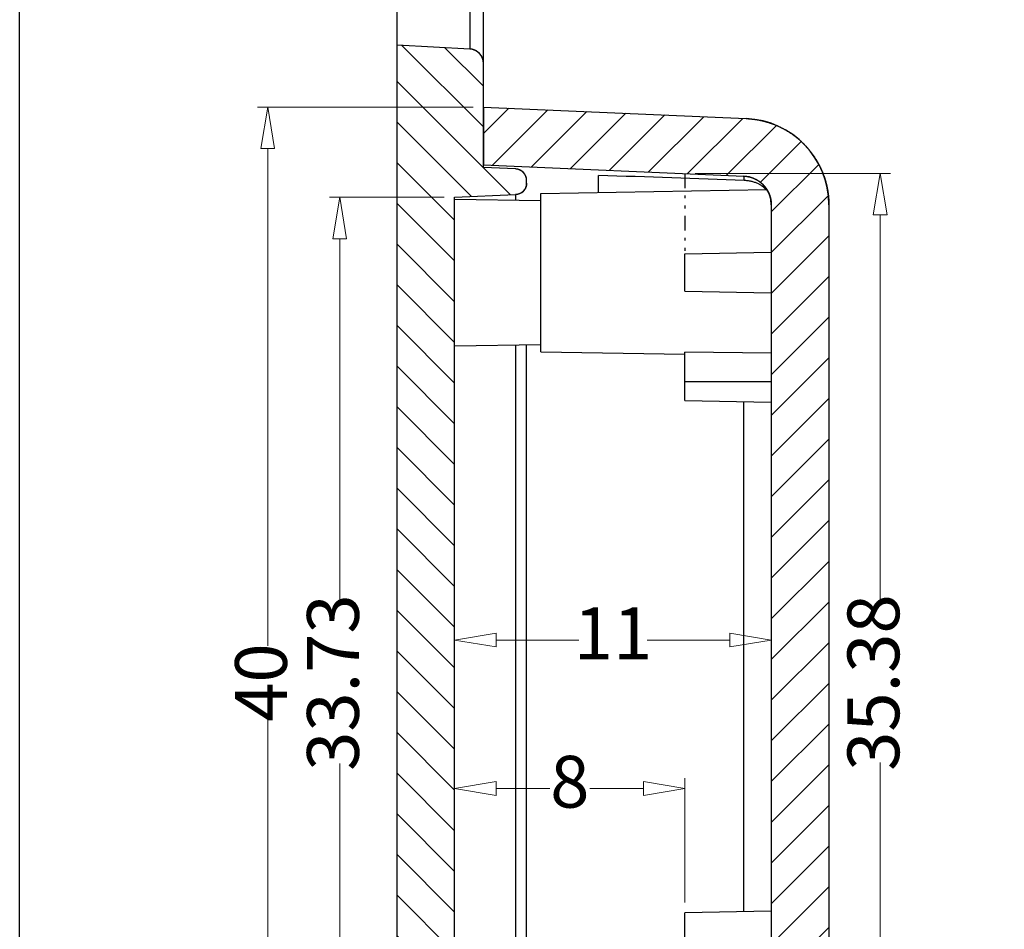
# Model space of a CAD drawing. Units: millimetres. Extents: x 1786 to 3123, y -2632 to -1928.
# Drawn here: x 2717 to 2751, y -2411 to -2380 of the extents above; entities that cross this region are included whole.
import ezdxf

# ---------------------------------------------------------------- set-up
doc = ezdxf.new("R2010")
doc.units = ezdxf.units.MM
doc.linetypes.add('DIVIDE', pattern=[31.75, 12.7, -6.35, 0, -6.35, 0, -6.35])
doc.layers.add('dim', color=3, linetype='Continuous', lineweight=9)
doc.styles.add('FFS', font='SIMFANG.TTF', dxfattribs={"width": 0.85})
doc.dimstyles.new('YanXiu', dxfattribs={"dimtxt": 2.5, "dimasz": 2.2, "dimexe": 1, "dimexo": 0.6, "dimgap": 0.66, "dimtad": 0, "dimzin": 9, "dimdsep": 46, "dimtxsty": 'FFS', "dimblk": 'CLOSEDBLANK', "dimcen": 0, "dimclrd": 256, "dimclre": 131, "dimclrt": 42, "dimazin": 0, "dimtfac": 1, "dimtofl": 0, "dimtmove": 0, "dimatfit": 3, "dimldrblk": 'CLOSEDBLANK', "dimfxl": 1, "dimlwd": 5, "dimlwe": 5, "dimarcsym": 0})

# ---------------------------------------------------------------- blocks, each defined once
blk = doc.blocks.new('_ClosedBlank')
at = {"color": 0, "linetype": 'ByBlock', "lineweight": -2}
for p, q in [((-1, 0.167), (0, 0)), ((-1, 0.167), (-1, -0.167)), ((0, 0), (-1, -0.167))]:
    blk.add_line(p, q, dxfattribs=at)
blk = doc.blocks.new('*D192')
at = {"layer": 'Defpoints', "color": 0}
for p in [(2732.109, -2385.749), (2728.115, -2419.479), (2732.109, -2419.479)]:
    blk.add_point(p, dxfattribs=at)
at = {"layer": 'dim', "color": 131, "lineweight": 5}
for p, q in [((2731.749, -2385.749), (2727.756, -2385.749)), ((2731.749, -2419.479), (2727.756, -2419.479))]:
    blk.add_line(p, q, dxfattribs=at)
at = {"layer": 'dim', "lineweight": 5}
for p, q in [((2728.115, -2387.189), (2728.115, -2399.806)), ((2728.115, -2418.039), (2728.115, -2405.422))]:
    blk.add_line(p, q, dxfattribs=at)
at = {"layer": 'dim', "lineweight": 5, "xscale": 1.44, "yscale": 1.44, "zscale": 1.44}
for p, rotation in [((2728.115, -2385.749), 90), ((2728.115, -2419.479), 270)]:
    blk.add_blockref('_ClosedBlank', p, dxfattribs=dict(at, rotation=rotation))
at = {"layer": 'dim', "color": 42, "insert": (2728.115, -2402.614), "char_height": 1.8, "attachment_point": 5, "rotation": 90, "style": 'FFS'}
blk.add_mtext('33.73', dxfattribs=at)
blk = doc.blocks.new('*D193')
at = {"layer": 'Defpoints', "color": 0}
for p in [(2733.109, -2382.614), (2725.615, -2422.614), (2733.109, -2422.614)]:
    blk.add_point(p, dxfattribs=at)
at = {"layer": 'dim', "color": 131, "lineweight": 5}
for p, q in [((2732.749, -2382.614), (2725.256, -2382.614)), ((2732.749, -2422.614), (2725.256, -2422.614))]:
    blk.add_line(p, q, dxfattribs=at)
at = {"layer": 'dim', "lineweight": 5}
for p, q in [((2725.615, -2384.054), (2725.615, -2401.336)), ((2725.615, -2421.174), (2725.615, -2403.892))]:
    blk.add_line(p, q, dxfattribs=at)
at = {"layer": 'dim', "lineweight": 5, "xscale": 1.44, "yscale": 1.44, "zscale": 1.44}
for p, rotation in [((2725.615, -2382.614), 90), ((2725.615, -2422.614), 270)]:
    blk.add_blockref('_ClosedBlank', p, dxfattribs=dict(at, rotation=rotation))
at = {"layer": 'dim', "color": 42, "insert": (2725.615, -2402.614), "char_height": 1.8, "attachment_point": 5, "rotation": 90, "style": 'FFS'}
blk.add_mtext('40', dxfattribs=at)
blk = doc.blocks.new('*D194')
at = {"layer": 'Defpoints', "color": 0}
for p in [(2732.109, -2406.293), (2732.109, -2409.049, 0), (2740.109, -2410.614, 0)]:
    blk.add_point(p, dxfattribs=at)
at = {"layer": 'dim', "color": 131, "lineweight": 5}
for p, q in [((2732.109, -2408.689), (2732.109, -2405.933)), ((2740.109, -2410.254), (2740.109, -2405.933))]:
    blk.add_line(p, q, dxfattribs=at)
at = {"layer": 'dim', "lineweight": 5}
for p, q in [((2733.549, -2406.293), (2735.41, -2406.293)), ((2738.669, -2406.293), (2736.808, -2406.293))]:
    blk.add_line(p, q, dxfattribs=at)
at = {"layer": 'dim', "lineweight": 5, "xscale": 1.44, "yscale": 1.44, "zscale": 1.44, "rotation": 180}
blk.add_blockref('_ClosedBlank', (2732.109, -2406.293), dxfattribs=at)
at = {"layer": 'dim', "lineweight": 5, "xscale": 1.44, "yscale": 1.44, "zscale": 1.44}
blk.add_blockref('_ClosedBlank', (2740.109, -2406.293), dxfattribs=at)
at = {"layer": 'dim', "color": 42, "insert": (2736.109, -2406.293), "char_height": 1.8, "attachment_point": 5, "style": 'FFS'}
blk.add_mtext('8', dxfattribs=at)
blk = doc.blocks.new('*D195')
at = {"layer": 'Defpoints', "color": 0}
for p in [(2732.109, -2399.149, 0), (2743.109, -2400.316, 0), (2732.109, -2401.135)]:
    blk.add_point(p, dxfattribs=at)
at = {"layer": 'dim', "color": 131, "lineweight": 5}
for p, q in [((2732.109, -2399.509), (2732.109, -2401.495)), ((2743.109, -2400.676), (2743.109, -2401.495))]:
    blk.add_line(p, q, dxfattribs=at)
at = {"layer": 'dim', "lineweight": 5}
for p, q in [((2733.549, -2401.135), (2736.422, -2401.135)), ((2741.669, -2401.135), (2738.796, -2401.135))]:
    blk.add_line(p, q, dxfattribs=at)
at = {"layer": 'dim', "lineweight": 5, "xscale": 1.44, "yscale": 1.44, "zscale": 1.44, "rotation": 180}
blk.add_blockref('_ClosedBlank', (2732.109, -2401.135), dxfattribs=at)
at = {"layer": 'dim', "lineweight": 5, "xscale": 1.44, "yscale": 1.44, "zscale": 1.44}
blk.add_blockref('_ClosedBlank', (2743.109, -2401.135), dxfattribs=at)
at = {"layer": 'dim', "color": 42, "insert": (2737.609, -2401.135), "char_height": 1.8, "attachment_point": 5, "style": 'FFS'}
blk.add_mtext('11', dxfattribs=at)
blk = doc.blocks.new('*D203')
at = {"layer": 'Defpoints', "color": 0}
for p in [(2740.109, -2384.921, 0), (2746.888, -2384.921), (2740.109, -2420.306, 0)]:
    blk.add_point(p, dxfattribs=at)
at = {"layer": 'dim', "color": 131, "lineweight": 5}
for p, q in [((2740.469, -2384.921), (2747.248, -2384.921)), ((2740.469, -2420.306), (2747.248, -2420.306))]:
    blk.add_line(p, q, dxfattribs=at)
at = {"layer": 'dim', "lineweight": 5}
for p, q in [((2746.888, -2386.361), (2746.888, -2399.831)), ((2746.888, -2418.866), (2746.888, -2405.397))]:
    blk.add_line(p, q, dxfattribs=at)
at = {"layer": 'dim', "lineweight": 5, "xscale": 1.44, "yscale": 1.44, "zscale": 1.44}
for p, rotation in [((2746.888, -2384.921), 90), ((2746.888, -2420.306), 270)]:
    blk.add_blockref('_ClosedBlank', p, dxfattribs=dict(at, rotation=rotation))
at = {"layer": 'dim', "color": 42, "insert": (2746.888, -2402.614), "char_height": 1.8, "attachment_point": 5, "rotation": 90, "style": 'FFS'}
blk.add_mtext('35.38', dxfattribs=at)
blk = doc.blocks.new('*u246')
at = {"linetype": 'Continuous'}
h = blk.add_hatch(dxfattribs=at)
h.set_pattern_fill('DEFAULT__2', color=40, angle=135, style=0, pattern_type=0)
h.set_pattern_definition([(135, (507.9545, -448.0673), (-0.7071068, -0.7071068), [])])
edge = h.paths.add_edge_path()
edge.add_line((-85.442, 60.028), (-85.442, 61.428))
edge.add_spline(control_points=[(-85.442, 60.028), (-85.442, 59.766), (-85.626, 59.58), (-85.888, 59.578)], knot_values=[0, 0, 0, 0, 1, 1, 1, 1], weights=[1, 0.80679, 0.80679, 1], degree=3, periodic=0)
edge.add_line((-85.888, 59.578), (-87.937, 59.56))
edge.add_spline(control_points=[(-88.442, 60.06), (-88.442, 59.765), (-88.232, 59.558), (-87.937, 59.56)], knot_values=[0, 0, 0, 0, 1, 1, 1, 1], weights=[1, 0.802676, 0.802676, 1], degree=3, periodic=0)
edge.add_line((-88.442, 60.06), (-88.442, 62.06))
edge.add_line((-85.915, 61.928), (-88.442, 62.06))
edge.add_spline(control_points=[(-85.442, 61.428), (-85.442, 61.709), (-85.635, 61.913), (-85.915, 61.928)], knot_values=[0, 0, 0, 0, 1, 1, 1, 1], weights=[1, 0.816916, 0.816916, 1], degree=3, periodic=0)
edge = h.paths.add_edge_path()
edge.add_line((-85.442, 66.192), (-85.442, 69.812))
edge.add_spline(control_points=[(-85.442, 66.192), (-85.442, 65.911), (-85.635, 65.707), (-85.915, 65.693)], knot_values=[0, 0, 0, 0, 1, 1, 1, 1], weights=[1, 0.816916, 0.816916, 1], degree=3, periodic=0)
edge.add_line((-85.915, 65.693), (-88.442, 65.56))
edge.add_line((-88.442, 65.56), (-88.442, 109.86))
edge.add_line((-85.915, 109.728), (-88.442, 109.86))
edge.add_spline(control_points=[(-85.442, 109.228), (-85.442, 109.509), (-85.635, 109.713), (-85.915, 109.728)], knot_values=[0, 0, 0, 0, 1, 1, 1, 1], weights=[1, 0.816916, 0.816916, 1], degree=3, periodic=0)
edge.add_line((-85.442, 105.608), (-85.442, 109.228))
edge.add_line((-84.324, 105.559), (-85.442, 105.608))
edge.add_spline(control_points=[(-83.942, 105.16), (-83.942, 105.386), (-84.098, 105.55), (-84.324, 105.559)], knot_values=[0, 0, 0, 0, 1, 1, 1, 1], weights=[1, 0.814909, 0.814909, 1], degree=3, periodic=0)
edge.add_line((-83.942, 105.067), (-83.942, 105.16))
edge.add_spline(control_points=[(-83.942, 105.067), (-83.942, 104.841), (-84.098, 104.678), (-84.324, 104.668)], knot_values=[0, 0, 0, 0, 1, 1, 1, 1], weights=[1, 0.814909, 0.814909, 1], degree=3, periodic=0)
edge.add_line((-86.442, 104.575), (-84.324, 104.668))
edge.add_line((-86.442, 70.845), (-86.442, 104.575))
edge.add_line((-86.442, 70.845), (-84.324, 70.753))
edge.add_spline(control_points=[(-83.942, 70.353), (-83.942, 70.579), (-84.098, 70.743), (-84.324, 70.753)], knot_values=[0, 0, 0, 0, 1, 1, 1, 1], weights=[1, 0.814909, 0.814909, 1], degree=3, periodic=0)
edge.add_line((-83.942, 70.261), (-83.942, 70.353))
edge.add_spline(control_points=[(-83.942, 70.261), (-83.942, 70.034), (-84.098, 69.871), (-84.324, 69.861)], knot_values=[0, 0, 0, 0, 1, 1, 1, 1], weights=[1, 0.814909, 0.814909, 1], degree=3, periodic=0)
edge.add_line((-84.324, 69.861), (-85.442, 69.812))
edge = h.paths.add_edge_path()
edge.add_line((-85.442, 113.992), (-85.442, 115.392))
edge.add_spline(control_points=[(-85.442, 113.992), (-85.442, 113.711), (-85.635, 113.507), (-85.915, 113.493)], knot_values=[0, 0, 0, 0, 1, 1, 1, 1], weights=[1, 0.816916, 0.816916, 1], degree=3, periodic=0)
edge.add_line((-85.915, 113.493), (-88.442, 113.36))
edge.add_line((-88.442, 113.36), (-88.442, 115.36))
edge.add_spline(control_points=[(-88.442, 115.36), (-88.442, 115.655), (-88.232, 115.863), (-87.937, 115.86)], knot_values=[0, 0, 0, 0, 1, 1, 1, 1], weights=[1, 0.802676, 0.802676, 1], degree=3, periodic=0)
edge.add_line((-85.888, 115.842), (-87.937, 115.86))
edge.add_spline(control_points=[(-85.442, 115.392), (-85.442, 115.654), (-85.626, 115.84), (-85.888, 115.842)], knot_values=[0, 0, 0, 0, 1, 1, 1, 1], weights=[1, 0.80679, 0.80679, 1], degree=3, periodic=0)
h = blk.add_hatch(dxfattribs=at)
h.set_pattern_fill('DEFAULT__1', color=40, angle=225, style=0, pattern_type=0)
h.set_pattern_definition([(225, (507.9545, -448.0673), (0.7071068, -0.7071068), [])])
edge = h.paths.add_edge_path()
edge.add_line((-85.442, 69.712), (-85.442, 67.71))
edge.add_line((-85.442, 69.712), (-76.398, 70.107))
edge.add_spline(control_points=[(-76.398, 70.107), (-75.833, 70.132), (-75.442, 70.54), (-75.442, 71.106)], knot_values=[0, 0, 0, 0, 1, 1, 1, 1], weights=[1, 0.814909, 0.814909, 1], degree=3, periodic=0)
edge.add_line((-75.442, 104.314), (-75.442, 71.106))
edge.add_spline(control_points=[(-76.398, 105.313), (-75.833, 105.289), (-75.442, 104.88), (-75.442, 104.314)], knot_values=[0, 0, 0, 0, 1, 1, 1, 1], weights=[1, 0.814909, 0.814909, 1], degree=3, periodic=0)
edge.add_line((-85.442, 105.708), (-76.398, 105.313))
edge.add_line((-85.442, 107.71), (-85.442, 105.708))
edge.add_line((-85.442, 107.71), (-76.311, 107.312))
edge.add_spline(control_points=[(-76.311, 107.312), (-74.615, 107.237), (-73.442, 106.012), (-73.442, 104.314)], knot_values=[0, 0, 0, 0, 1, 1, 1, 1], weights=[1, 0.814909, 0.814909, 1], degree=3, periodic=0)
edge.add_line((-73.442, 104.314), (-73.442, 71.106))
edge.add_spline(control_points=[(-76.311, 68.109), (-74.615, 68.183), (-73.442, 69.409), (-73.442, 71.106)], knot_values=[0, 0, 0, 0, 1, 1, 1, 1], weights=[1, 0.814909, 0.814909, 1], degree=3, periodic=0)
edge.add_line((-85.442, 67.71), (-76.311, 68.109))
at = {"color": 7, "linetype": 'Continuous'}
for p, q in [((-88.442, 60.06, 0), (-88.442, 115.36, 0)), ((-85.442, 105.608, 0), (-85.442, 115.392, 0)), ((-85.915, 113.493, 0), (-85.915, 109.728, 0)), ((-85.915, 109.728, 0), (-88.442, 109.86, 0)), ((-85.915, 109.728, 0), (-88.442, 109.86, 0)), ((-88.442, 65.56, 0), (-88.442, 109.86, 0)), ((-85.442, 105.608, 0), (-85.442, 109.228, 0)), ((-85.442, 107.71, 0), (-76.311, 107.312, 0)), ((-85.442, 107.71, 0), (-76.311, 107.312, 0)), ((-85.442, 107.71, 0), (-85.442, 105.708, 0)), ((-85.442, 105.708, 0), (-76.398, 105.313, 0)), ((-85.442, 105.708, 0), (-76.398, 105.313, 0)), ((-84.324, 105.559, 0), (-85.442, 105.608, 0)), ((-84.324, 105.559, 0), (-85.442, 105.608, 0)), ((-83.942, 105.067, 0), (-83.942, 105.16, 0)), ((-83.942, 105.067, 0), (-83.942, 105.16, 0)), ((-81.442, 104.745, 0), (-81.442, 105.337, 0)), ((-86.442, 104.575, 0), (-84.324, 104.668, 0)), ((-86.442, 104.575, 0), (-84.324, 104.668, 0)), ((-84.324, 104.668, 0), (-84.324, 104.476, 0)), ((-83.442, 104.71, 0), (-75.595, 104.847, 0)), ((-83.442, 99.21, 0), (-83.442, 104.71, 0)), ((-86.442, 70.845, 0), (-86.442, 104.575, 0)), ((-86.442, 70.845, 0), (-86.442, 104.575, 0)), ((-86.442, 104.513, 0), (-83.442, 104.46, 0)), ((-75.442, 104.314, 0), (-75.442, 71.106, 0)), ((-75.442, 104.314, 0), (-75.442, 71.106, 0)), ((-73.442, 104.314, 0), (-73.442, 71.106, 0)), ((-73.442, 104.314, 0), (-73.442, 71.106, 0)), ((-78.442, 102.61, 0), (-75.442, 102.663, 0)), ((-78.442, 101.31, 0), (-78.442, 102.61, 0)), ((-78.442, 101.31, 0), (-75.442, 101.258, 0)), ((-86.442, 99.408, 0), (-83.442, 99.46, 0)), ((-84.324, 99.445, 0), (-84.324, 70.753, 0)), ((-83.942, 70.261, 0), (-83.942, 99.451, 0)), ((-83.442, 99.21, 0), (-78.442, 99.123, 0)), ((-75.442, 99.157, 0), (-78.442, 99.198, 0)), ((-78.442, 97.512, 0), (-78.442, 99.198, 0)), ((-75.442, 98.163, 0), (-78.442, 98.163, 0)), ((-78.442, 97.513, 0), (-75.442, 97.46, 0)), ((-76.398, 79.746, 0), (-76.398, 97.477, 0)), ((-75.442, 79.763, 0), (-78.442, 79.71, 0)), ((-78.442, 75.71, 0), (-78.442, 79.71, 0))]:
    blk.add_line(p, q, dxfattribs=at)
at = {"color": 2, "linetype": 'DIVIDE', "ltscale": 0.04}
blk.add_line((-78.442, 105.403, 0), (-78.442, 102.61, 0), dxfattribs=at)
at = {"color": 7, "linetype": 'Continuous'}
for centre, radius, start, end in [((-85.942, 109.228, 0), 0.5, 0, 87), ((-76.442, 104.314, 0), 3, 0, 87.5), ((-84.342, 105.16, 0), 0.4, 0, 87.5), ((-84.342, 105.067, 0), 0.4, 272.5, 0), ((-76.442, 104.314, 0), 1, 0, 87.5), ((-76.2, 104.328, 0), 0.771, 42.3166, 47.1486)]:
    blk.add_arc(centre, radius, start, end, dxfattribs=at)
blk.add_ellipse((-104.087, 105.021, 0), major_axis=(-85.935, 2.692), ratio=0.012354, start_param=-1.898647, end_param=-1.837072, dxfattribs=at)
for points, start_tangent, end_tangent in [([(-85.442, 109.228, 0), (-85.442, 109.234, 0), (-85.442, 109.239, 0), (-85.442, 109.245, 0), (-85.442, 109.25, 0), (-85.442, 109.256, 0), (-85.443, 109.261, 0), (-85.443, 109.267, 0), (-85.444, 109.272, 0), (-85.444, 109.278, 0), (-85.445, 109.283, 0), (-85.445, 109.289, 0), (-85.446, 109.294, 0), (-85.447, 109.3, 0), (-85.448, 109.306, 0), (-85.449, 109.311, 0), (-85.449, 109.317, 0), (-85.451, 109.323, 0), (-85.452, 109.328, 0), (-85.453, 109.334, 0), (-85.454, 109.339, 0), (-85.455, 109.345, 0), (-85.457, 109.351, 0), (-85.458, 109.356, 0), (-85.46, 109.362, 0), (-85.461, 109.368, 0), (-85.463, 109.373, 0), (-85.465, 109.379, 0), (-85.467, 109.385, 0), (-85.469, 109.39, 0), (-85.47, 109.396, 0), (-85.473, 109.402, 0), (-85.475, 109.407, 0), (-85.477, 109.413, 0), (-85.479, 109.418, 0), (-85.481, 109.424, 0), (-85.484, 109.429, 0), (-85.486, 109.435, 0), (-85.489, 109.44, 0), (-85.491, 109.446, 0), (-85.494, 109.451, 0), (-85.497, 109.457, 0), (-85.5, 109.462, 0), (-85.503, 109.468, 0), (-85.506, 109.473, 0), (-85.509, 109.478, 0), (-85.512, 109.484, 0), (-85.515, 109.489, 0), (-85.518, 109.494, 0), (-85.521, 109.499, 0), (-85.525, 109.505, 0), (-85.528, 109.51, 0), (-85.532, 109.515, 0), (-85.535, 109.52, 0), (-85.539, 109.525, 0), (-85.543, 109.53, 0), (-85.546, 109.535, 0), (-85.55, 109.54, 0), (-85.554, 109.545, 0), (-85.558, 109.549, 0), (-85.562, 109.554, 0), (-85.566, 109.559, 0), (-85.57, 109.564, 0), (-85.575, 109.568, 0), (-85.579, 109.573, 0), (-85.583, 109.577, 0), (-85.588, 109.582, 0), (-85.592, 109.586, 0), (-85.597, 109.59, 0), (-85.601, 109.595, 0), (-85.606, 109.599, 0), (-85.61, 109.603, 0), (-85.615, 109.607, 0), (-85.62, 109.611, 0), (-85.624, 109.615, 0), (-85.629, 109.619, 0), (-85.634, 109.623, 0), (-85.639, 109.627, 0), (-85.644, 109.63, 0), (-85.649, 109.634, 0), (-85.654, 109.638, 0), (-85.659, 109.641, 0), (-85.664, 109.644, 0), (-85.669, 109.648, 0), (-85.675, 109.651, 0), (-85.68, 109.654, 0), (-85.685, 109.658, 0), (-85.69, 109.661, 0), (-85.696, 109.664, 0), (-85.701, 109.667, 0), (-85.706, 109.67, 0), (-85.712, 109.672, 0), (-85.717, 109.675, 0), (-85.722, 109.678, 0), (-85.728, 109.68, 0), (-85.733, 109.683, 0), (-85.739, 109.685, 0), (-85.744, 109.688, 0), (-85.75, 109.69, 0), (-85.755, 109.692, 0), (-85.761, 109.695, 0), (-85.766, 109.697, 0), (-85.772, 109.699, 0), (-85.777, 109.701, 0), (-85.783, 109.703, 0), (-85.789, 109.704, 0), (-85.794, 109.706, 0), (-85.8, 109.708, 0), (-85.805, 109.71, 0), (-85.811, 109.711, 0), (-85.816, 109.713, 0), (-85.822, 109.714, 0), (-85.828, 109.715, 0), (-85.833, 109.717, 0), (-85.839, 109.718, 0), (-85.844, 109.719, 0), (-85.85, 109.72, 0), (-85.855, 109.721, 0), (-85.861, 109.722, 0), (-85.866, 109.723, 0), (-85.872, 109.724, 0), (-85.877, 109.724, 0), (-85.883, 109.725, 0), (-85.888, 109.726, 0), (-85.894, 109.726, 0), (-85.899, 109.727, 0), (-85.905, 109.727, 0), (-85.91, 109.727, 0), (-85.915, 109.728, 0)], (0, 1), (-0.99863, 0.052336)), ([(-76.311, 107.312, 0), (-76.278, 107.31, 0), (-76.246, 107.308, 0), (-76.213, 107.306, 0), (-76.18, 107.303, 0), (-76.147, 107.3, 0), (-76.114, 107.296, 0), (-76.081, 107.293, 0), (-76.048, 107.288, 0), (-76.015, 107.284, 0), (-75.982, 107.279, 0), (-75.948, 107.274, 0), (-75.915, 107.268, 0), (-75.881, 107.262, 0), (-75.848, 107.255, 0), (-75.814, 107.248, 0), (-75.78, 107.241, 0), (-75.747, 107.233, 0), (-75.713, 107.225, 0), (-75.679, 107.216, 0), (-75.646, 107.207, 0), (-75.612, 107.197, 0), (-75.578, 107.187, 0), (-75.544, 107.177, 0), (-75.511, 107.166, 0), (-75.477, 107.155, 0), (-75.443, 107.143, 0), (-75.41, 107.131, 0), (-75.376, 107.119, 0), (-75.343, 107.106, 0), (-75.31, 107.093, 0), (-75.276, 107.079, 0), (-75.243, 107.065, 0), (-75.21, 107.05, 0), (-75.177, 107.035, 0), (-75.144, 107.019, 0), (-75.111, 107.003, 0), (-75.079, 106.987, 0), (-75.046, 106.97, 0), (-75.014, 106.953, 0), (-74.981, 106.935, 0), (-74.949, 106.917, 0), (-74.917, 106.898, 0), (-74.886, 106.879, 0), (-74.854, 106.86, 0), (-74.823, 106.84, 0), (-74.792, 106.82, 0), (-74.761, 106.799, 0), (-74.73, 106.778, 0), (-74.7, 106.757, 0), (-74.669, 106.735, 0), (-74.639, 106.713, 0), (-74.61, 106.69, 0), (-74.58, 106.667, 0), (-74.551, 106.643, 0), (-74.522, 106.62, 0), (-74.493, 106.595, 0), (-74.465, 106.571, 0), (-74.437, 106.546, 0), (-74.409, 106.521, 0), (-74.381, 106.495, 0), (-74.354, 106.469, 0), (-74.327, 106.443, 0), (-74.301, 106.416, 0), (-74.275, 106.389, 0), (-74.249, 106.362, 0), (-74.223, 106.334, 0), (-74.198, 106.306, 0), (-74.173, 106.278, 0), (-74.149, 106.249, 0), (-74.125, 106.22, 0), (-74.101, 106.191, 0), (-74.078, 106.162, 0), (-74.055, 106.132, 0), (-74.032, 106.102, 0), (-74.01, 106.072, 0), (-73.988, 106.041, 0), (-73.967, 106.01, 0), (-73.946, 105.979, 0), (-73.926, 105.948, 0), (-73.905, 105.917, 0), (-73.886, 105.885, 0), (-73.866, 105.853, 0), (-73.848, 105.821, 0), (-73.829, 105.789, 0), (-73.811, 105.757, 0), (-73.794, 105.724, 0), (-73.776, 105.692, 0), (-73.76, 105.659, 0), (-73.743, 105.626, 0), (-73.728, 105.593, 0), (-73.712, 105.56, 0), (-73.697, 105.526, 0), (-73.683, 105.493, 0), (-73.669, 105.459, 0), (-73.655, 105.426, 0), (-73.642, 105.392, 0), (-73.629, 105.358, 0), (-73.617, 105.324, 0), (-73.605, 105.29, 0), (-73.593, 105.256, 0), (-73.582, 105.222, 0), (-73.572, 105.188, 0), (-73.562, 105.154, 0), (-73.552, 105.12, 0), (-73.543, 105.086, 0), (-73.534, 105.052, 0), (-73.525, 105.018, 0), (-73.517, 104.984, 0), (-73.51, 104.949, 0), (-73.502, 104.915, 0), (-73.496, 104.881, 0), (-73.489, 104.847, 0), (-73.483, 104.813, 0), (-73.478, 104.78, 0), (-73.473, 104.746, 0), (-73.468, 104.712, 0), (-73.464, 104.678, 0), (-73.46, 104.645, 0), (-73.456, 104.611, 0), (-73.453, 104.578, 0), (-73.45, 104.544, 0), (-73.448, 104.511, 0), (-73.446, 104.478, 0), (-73.444, 104.445, 0), (-73.443, 104.412, 0), (-73.442, 104.379, 0), (-73.442, 104.347, 0), (-73.442, 104.314, 0)], (0.999048, -0.043619), (0, -1)), ([(-83.942, 105.16, 0), (-83.942, 105.164, 0), (-83.942, 105.168, 0), (-83.942, 105.173, 0), (-83.942, 105.177, 0), (-83.942, 105.182, 0), (-83.942, 105.186, 0), (-83.943, 105.19, 0), (-83.943, 105.195, 0), (-83.944, 105.199, 0), (-83.944, 105.204, 0), (-83.945, 105.208, 0), (-83.945, 105.213, 0), (-83.946, 105.217, 0), (-83.946, 105.222, 0), (-83.947, 105.226, 0), (-83.948, 105.231, 0), (-83.949, 105.235, 0), (-83.95, 105.24, 0), (-83.951, 105.244, 0), (-83.952, 105.249, 0), (-83.953, 105.254, 0), (-83.954, 105.258, 0), (-83.955, 105.263, 0), (-83.956, 105.267, 0), (-83.958, 105.272, 0), (-83.959, 105.276, 0), (-83.96, 105.281, 0), (-83.962, 105.285, 0), (-83.963, 105.29, 0), (-83.965, 105.294, 0), (-83.967, 105.299, 0), (-83.968, 105.303, 0), (-83.97, 105.308, 0), (-83.972, 105.312, 0), (-83.974, 105.317, 0), (-83.976, 105.321, 0), (-83.978, 105.326, 0), (-83.98, 105.33, 0), (-83.982, 105.335, 0), (-83.984, 105.339, 0), (-83.986, 105.343, 0), (-83.989, 105.348, 0), (-83.991, 105.352, 0), (-83.993, 105.356, 0), (-83.996, 105.361, 0), (-83.998, 105.365, 0), (-84.001, 105.369, 0), (-84.003, 105.373, 0), (-84.006, 105.378, 0), (-84.009, 105.382, 0), (-84.012, 105.386, 0), (-84.015, 105.39, 0), (-84.017, 105.394, 0), (-84.02, 105.398, 0), (-84.023, 105.402, 0), (-84.026, 105.406, 0), (-84.03, 105.41, 0), (-84.033, 105.414, 0), (-84.036, 105.418, 0), (-84.039, 105.422, 0), (-84.042, 105.425, 0), (-84.046, 105.429, 0), (-84.049, 105.433, 0), (-84.053, 105.436, 0), (-84.056, 105.44, 0), (-84.06, 105.444, 0), (-84.063, 105.447, 0), (-84.067, 105.451, 0), (-84.071, 105.454, 0), (-84.074, 105.457, 0), (-84.078, 105.461, 0), (-84.082, 105.464, 0), (-84.086, 105.467, 0), (-84.09, 105.47, 0), (-84.093, 105.473, 0), (-84.097, 105.477, 0), (-84.101, 105.48, 0), (-84.105, 105.483, 0), (-84.109, 105.485, 0), (-84.113, 105.488, 0), (-84.118, 105.491, 0), (-84.122, 105.494, 0), (-84.126, 105.497, 0), (-84.13, 105.499, 0), (-84.134, 105.502, 0), (-84.138, 105.504, 0), (-84.143, 105.507, 0), (-84.147, 105.509, 0), (-84.151, 105.512, 0), (-84.156, 105.514, 0), (-84.16, 105.516, 0), (-84.164, 105.518, 0), (-84.169, 105.52, 0), (-84.173, 105.522, 0), (-84.177, 105.525, 0), (-84.182, 105.526, 0), (-84.186, 105.528, 0), (-84.191, 105.53, 0), (-84.195, 105.532, 0), (-84.2, 105.534, 0), (-84.204, 105.535, 0), (-84.209, 105.537, 0), (-84.213, 105.539, 0), (-84.218, 105.54, 0), (-84.222, 105.541, 0), (-84.226, 105.543, 0), (-84.231, 105.544, 0), (-84.235, 105.545, 0), (-84.24, 105.547, 0), (-84.244, 105.548, 0), (-84.249, 105.549, 0), (-84.253, 105.55, 0), (-84.258, 105.551, 0), (-84.262, 105.552, 0), (-84.267, 105.553, 0), (-84.271, 105.554, 0), (-84.276, 105.554, 0), (-84.28, 105.555, 0), (-84.285, 105.556, 0), (-84.289, 105.556, 0), (-84.294, 105.557, 0), (-84.298, 105.557, 0), (-84.302, 105.558, 0), (-84.307, 105.558, 0), (-84.311, 105.559, 0), (-84.316, 105.559, 0), (-84.32, 105.559, 0), (-84.324, 105.559, 0)], (0, 1), (-0.999048, 0.043619)), ([(-83.942, 105.067, 0), (-83.942, 105.063, 0), (-83.942, 105.059, 0), (-83.942, 105.054, 0), (-83.942, 105.05, 0), (-83.942, 105.046, 0), (-83.942, 105.041, 0), (-83.943, 105.037, 0), (-83.943, 105.032, 0), (-83.944, 105.028, 0), (-83.944, 105.023, 0), (-83.945, 105.019, 0), (-83.945, 105.014, 0), (-83.946, 105.01, 0), (-83.946, 105.005, 0), (-83.947, 105.001, 0), (-83.948, 104.996, 0), (-83.949, 104.992, 0), (-83.95, 104.987, 0), (-83.951, 104.983, 0), (-83.952, 104.978, 0), (-83.953, 104.974, 0), (-83.954, 104.969, 0), (-83.955, 104.964, 0), (-83.956, 104.96, 0), (-83.958, 104.955, 0), (-83.959, 104.951, 0), (-83.96, 104.946, 0), (-83.962, 104.942, 0), (-83.963, 104.937, 0), (-83.965, 104.933, 0), (-83.967, 104.928, 0), (-83.968, 104.924, 0), (-83.97, 104.919, 0), (-83.972, 104.915, 0), (-83.974, 104.91, 0), (-83.976, 104.906, 0), (-83.978, 104.901, 0), (-83.98, 104.897, 0), (-83.982, 104.892, 0), (-83.984, 104.888, 0), (-83.986, 104.884, 0), (-83.989, 104.879, 0), (-83.991, 104.875, 0), (-83.993, 104.871, 0), (-83.996, 104.866, 0), (-83.998, 104.862, 0), (-84.001, 104.858, 0), (-84.003, 104.854, 0), (-84.006, 104.849, 0), (-84.009, 104.845, 0), (-84.012, 104.841, 0), (-84.015, 104.837, 0), (-84.017, 104.833, 0), (-84.02, 104.829, 0), (-84.023, 104.825, 0), (-84.026, 104.821, 0), (-84.03, 104.817, 0), (-84.033, 104.813, 0), (-84.036, 104.809, 0), (-84.039, 104.806, 0), (-84.042, 104.802, 0), (-84.046, 104.798, 0), (-84.049, 104.794, 0), (-84.053, 104.791, 0), (-84.056, 104.787, 0), (-84.06, 104.784, 0), (-84.063, 104.78, 0), (-84.067, 104.777, 0), (-84.071, 104.773, 0), (-84.074, 104.77, 0), (-84.078, 104.766, 0), (-84.082, 104.763, 0), (-84.086, 104.76, 0), (-84.09, 104.757, 0), (-84.093, 104.754, 0), (-84.097, 104.751, 0), (-84.101, 104.748, 0), (-84.105, 104.745, 0), (-84.109, 104.742, 0), (-84.113, 104.739, 0), (-84.118, 104.736, 0), (-84.122, 104.733, 0), (-84.126, 104.731, 0), (-84.13, 104.728, 0), (-84.134, 104.725, 0), (-84.138, 104.723, 0), (-84.143, 104.72, 0), (-84.147, 104.718, 0), (-84.151, 104.716, 0), (-84.156, 104.713, 0), (-84.16, 104.711, 0), (-84.164, 104.709, 0), (-84.169, 104.707, 0), (-84.173, 104.705, 0), (-84.177, 104.703, 0), (-84.182, 104.701, 0), (-84.186, 104.699, 0), (-84.191, 104.697, 0), (-84.195, 104.695, 0), (-84.2, 104.693, 0), (-84.204, 104.692, 0), (-84.209, 104.69, 0), (-84.213, 104.689, 0), (-84.218, 104.687, 0), (-84.222, 104.686, 0), (-84.226, 104.684, 0), (-84.231, 104.683, 0), (-84.235, 104.682, 0), (-84.24, 104.68, 0), (-84.244, 104.679, 0), (-84.249, 104.678, 0), (-84.253, 104.677, 0), (-84.258, 104.676, 0), (-84.262, 104.675, 0), (-84.267, 104.674, 0), (-84.271, 104.674, 0), (-84.276, 104.673, 0), (-84.28, 104.672, 0), (-84.285, 104.671, 0), (-84.289, 104.671, 0), (-84.294, 104.67, 0), (-84.298, 104.67, 0), (-84.302, 104.669, 0), (-84.307, 104.669, 0), (-84.311, 104.669, 0), (-84.316, 104.668, 0), (-84.32, 104.668, 0), (-84.324, 104.668, 0)], (0, -1), (-0.999048, -0.043619)), ([(-76.383, 105.159, 0), (-76.387, 105.244, 0), (-76.392, 105.296, 0), (-76.398, 105.313, 0)], (-0.029952, 0.999551), (-0.998987, 0.045003)), ([(-76.398, 105.313, 0), (-76.387, 105.313, 0), (-76.376, 105.312, 0), (-76.365, 105.311, 0), (-76.355, 105.311, 0), (-76.344, 105.31, 0), (-76.333, 105.308, 0), (-76.322, 105.307, 0), (-76.31, 105.306, 0), (-76.299, 105.304, 0), (-76.288, 105.303, 0), (-76.277, 105.301, 0), (-76.266, 105.299, 0), (-76.255, 105.297, 0), (-76.244, 105.295, 0), (-76.232, 105.292, 0), (-76.221, 105.29, 0), (-76.21, 105.287, 0), (-76.199, 105.284, 0), (-76.188, 105.282, 0), (-76.176, 105.279, 0), (-76.165, 105.275, 0), (-76.154, 105.272, 0), (-76.143, 105.269, 0), (-76.131, 105.265, 0), (-76.12, 105.261, 0), (-76.109, 105.257, 0), (-76.098, 105.253, 0), (-76.087, 105.249, 0), (-76.075, 105.245, 0), (-76.064, 105.24, 0), (-76.053, 105.236, 0), (-76.042, 105.231, 0), (-76.031, 105.226, 0), (-76.02, 105.221, 0), (-76.009, 105.216, 0), (-75.998, 105.211, 0), (-75.987, 105.205, 0), (-75.976, 105.2, 0), (-75.966, 105.194, 0), (-75.955, 105.188, 0), (-75.944, 105.182, 0), (-75.934, 105.176, 0), (-75.923, 105.169, 0), (-75.912, 105.163, 0), (-75.902, 105.156, 0), (-75.892, 105.15, 0), (-75.881, 105.143, 0), (-75.871, 105.136, 0), (-75.861, 105.129, 0), (-75.851, 105.121, 0), (-75.841, 105.114, 0), (-75.831, 105.106, 0), (-75.821, 105.099, 0), (-75.811, 105.091, 0), (-75.802, 105.083, 0), (-75.792, 105.075, 0), (-75.783, 105.067, 0), (-75.773, 105.058, 0), (-75.764, 105.05, 0), (-75.755, 105.041, 0), (-75.746, 105.033, 0), (-75.737, 105.024, 0), (-75.728, 105.015, 0), (-75.719, 105.006, 0), (-75.711, 104.997, 0), (-75.702, 104.988, 0), (-75.694, 104.978, 0), (-75.685, 104.969, 0), (-75.677, 104.959, 0), (-75.669, 104.95, 0), (-75.661, 104.94, 0), (-75.654, 104.93, 0), (-75.646, 104.92, 0), (-75.638, 104.91, 0), (-75.631, 104.9, 0), (-75.624, 104.89, 0), (-75.617, 104.88, 0), (-75.61, 104.869, 0), (-75.603, 104.859, 0), (-75.596, 104.849, 0), (-75.59, 104.838, 0), (-75.583, 104.827, 0), (-75.577, 104.817, 0), (-75.571, 104.806, 0), (-75.565, 104.795, 0), (-75.559, 104.784, 0), (-75.553, 104.773, 0), (-75.548, 104.763, 0), (-75.542, 104.752, 0), (-75.537, 104.741, 0), (-75.532, 104.729, 0), (-75.527, 104.718, 0), (-75.522, 104.707, 0), (-75.517, 104.696, 0), (-75.513, 104.685, 0), (-75.508, 104.674, 0), (-75.504, 104.662, 0), (-75.5, 104.651, 0), (-75.496, 104.64, 0), (-75.492, 104.628, 0), (-75.489, 104.617, 0), (-75.485, 104.606, 0), (-75.482, 104.594, 0), (-75.478, 104.583, 0), (-75.475, 104.572, 0), (-75.472, 104.56, 0), (-75.469, 104.549, 0), (-75.467, 104.537, 0), (-75.464, 104.526, 0), (-75.462, 104.515, 0), (-75.46, 104.503, 0), (-75.458, 104.492, 0), (-75.456, 104.481, 0), (-75.454, 104.469, 0), (-75.452, 104.458, 0), (-75.45, 104.447, 0), (-75.449, 104.436, 0), (-75.448, 104.424, 0), (-75.447, 104.413, 0), (-75.445, 104.402, 0), (-75.445, 104.391, 0), (-75.444, 104.38, 0), (-75.443, 104.369, 0), (-75.443, 104.358, 0), (-75.442, 104.347, 0), (-75.442, 104.336, 0), (-75.442, 104.325, 0), (-75.442, 104.314, 0)], (0.999048, -0.043619), (0, -1)), ([(-75.676, 104.893, 0), (-75.745, 104.951, 0), (-75.824, 105.004, 0), (-75.915, 105.052, 0), (-76.021, 105.094, 0), (-76.139, 105.127, 0), (-76.262, 105.149, 0), (-76.383, 105.159, 0)], (-0.732834, 0.680407), (-0.999369, 0.035507))]:
    blk.add_spline(points, degree=3, dxfattribs=dict(at, start_tangent=start_tangent, end_tangent=end_tangent))
at = {"layer": 'Defpoints', "color": 2}
blk.add_lwpolyline([(-101.551, 142.025), (101.551, 142.025), (101.551, 0), (-101.551, 0)], close=True, dxfattribs=at)
at = {"layer": 'dim'}
for base, p1, p2, picture, middle, set_off in [((-92.935, 67.71, 0), (-85.442, 107.71, 0), (-85.442, 67.71, 0), '*D193', (-92.935, 87.71, 0), (-2818.55, 2490.324)), ((-71.66262, 105.40265), (-78.44162, 70.0177, 0), (-78.44162, 105.40265, 0), '*D203', (-71.66262, 87.71017), (-2818.55048, 2490.32401)), ((-90.435, 70.845, 0), (-86.442, 104.575, 0), (-86.442, 70.845, 0), '*D192', (-90.435, 87.71, 0), (-2818.55, 2490.324))]:
    dim = blk.add_linear_dim(base=base, p1=p1, p2=p2, angle=90, dimstyle='YanXiu', override={"dimtxt": 1.8, "dimasz": 1.44, "dimexe": 0.35982, "dimexo": 0.35982, "dimgap": 0.35982, "dimzin": 8}, dxfattribs=at)
    dim.commit()
    dim.dimension.update_dxf_attribs({"geometry": picture, "text_midpoint": middle, "insert": set_off})
for base, p1, p2, picture, middle in [((-86.442, 89.189), (-75.442, 90.008, 0), (-86.442, 91.175, 0), '*D195', (-80.942, 89.189)), ((-86.442, 84.031), (-78.442, 79.71, 0), (-86.442, 81.275, 0), '*D194', (-82.442, 84.031))]:
    dim = blk.add_linear_dim(base=base, p1=p1, p2=p2, dimstyle='YanXiu', override={"dimtxt": 1.8, "dimasz": 1.44, "dimexe": 0.35982, "dimexo": 0.35982, "dimgap": 0.35982, "dimzin": 8}, dxfattribs=at)
    dim.commit()
    dim.dimension.update_dxf_attribs({"geometry": picture, "text_midpoint": middle, "insert": (-2818.55, 2490.324)})

msp = doc.modelspace()

# ---------------------------------------------------------------- block references
msp.add_blockref('*u246', (2818.55, -2490.324, 0))

doc.saveas('drawing.dxf')
